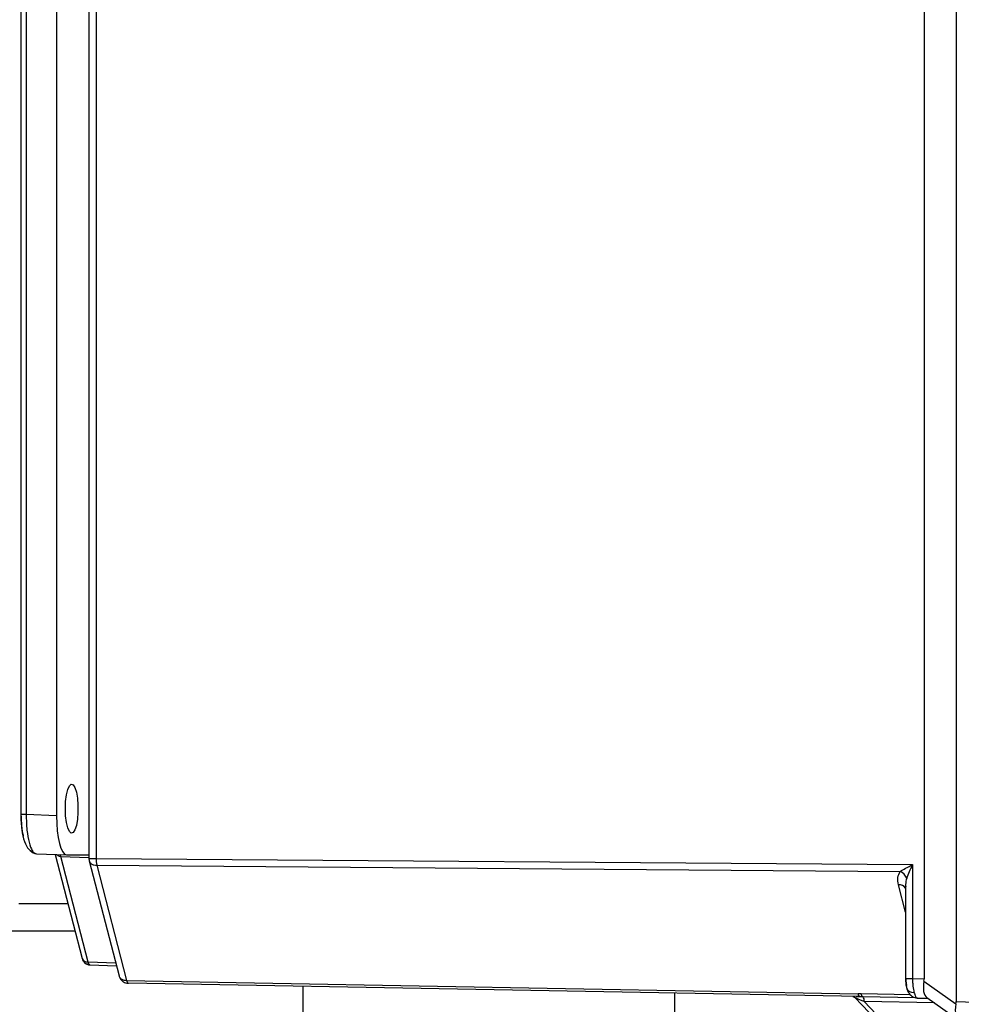
# Model space of a CAD drawing. Units: inches. Extents: x 0.42 to 8.49, y 1.36 to 7.36.
# Drawn here: x 4.7 to 4.95, y 5.36 to 5.62 of the extents above; entities that cross this region are included whole.
import ezdxf

# ---------------------------------------------------------------- set-up
doc = ezdxf.new("R2010")
doc.units = ezdxf.units.IN
doc.header["$MEASUREMENT"] = 0

msp = doc.modelspace()

# ---------------------------------------------------------------- linework, layer by layer
at = {"color": 7, "linetype": 'Continuous', "lineweight": 25}
for p, q in [((4.945358997353868, 5.794131425557081), (4.945358997353868, 5.358207316628985)), ((4.936853206992751, 5.788114548707764), (4.936853206992751, 5.364224193478303)), ((4.714609001680934, 5.75609526907003), (4.714609001680934, 5.396243326440454)), ((4.716510592547653, 5.756092971152573), (4.716510592547653, 5.396245795479424)), ((4.705987508731234, 5.744729573757363), (4.705987508731234, 5.407609168428703)), ((4.696468958614677, 5.74443602702512), (4.696468958614677, 5.407902739606877)), ((4.697943291149219, 5.74443602702512), (4.697943291149219, 5.407902739606877)), ((4.705987508731234, 5.407609168428703), (4.697943291149219, 5.407902739606877)), ((4.700637875148892, 5.397491682322253), (4.70868209349484, 5.397198111144083)), ((4.705643970071325, 5.397308973438444), (4.712812283855634, 5.369612736578551)), ((4.714377999861622, 5.368662425480188), (4.707112171260949, 5.396735447465334)), ((4.70868209349484, 5.397198111144083), (4.714609001680934, 5.397198111144083)), ((4.714612500504725, 5.396257749539391), (4.714695711396065, 5.395594262542407)), ((4.716510592547653, 5.396245795479424), (4.933765172618706, 5.394611976167082)), ((4.714691671706063, 5.395609419019255), (4.722619245531178, 5.364979646065448)), ((4.716706410561642, 5.394419244451808), (4.930474725940957, 5.392811631176853)), ((4.716706410561642, 5.394419244451808), (4.724638152417889, 5.363773337183937)), ((4.933765172618706, 5.394611976167082), (4.933765172618706, 5.364280272442638)), ((4.931893787754738, 5.388746370735078), (4.931893787754738, 5.364280272442638)), ((4.710934900571488, 5.376866381938659), (4.688890105795736, 5.376866381938659)), ((4.7131286248901, 5.368884712325314), (4.713102078137556, 5.368926050393619)), ((4.714589040050893, 5.368102931471125), (4.714377999861622, 5.368662425480188)), ((4.714850529001158, 5.367906190623268), (4.714589040050893, 5.368102931471125)), ((4.714850529001158, 5.367906190623268), (4.721928281308422, 5.367649312786627)), ((4.724638152417889, 5.363773337183937), (4.919278049791075, 5.360249211857494)), ((4.919750809639076, 5.359492634757548), (4.725110900042921, 5.363016760083992)), ((4.771530232215692, 5.362176308996846), (4.771530232215692, 5.218169146576421)), ((4.933765172618706, 5.364280272442638), (4.936853206992751, 5.364224193478303)), ((4.936792801098729, 5.363569873705218), (4.945297075812164, 5.357556443732088)), ((4.87049573120548, 5.218169146576421), (4.87049573120548, 5.360384446744466)), ((4.91879966737908, 5.359511409232097), (4.919750809639076, 5.359492634757548)), ((4.920065453209254, 5.360234006488785), (4.919278049791075, 5.360249211857494)), ((4.919747582776264, 5.35949265920348), (4.920130308262607, 5.359485447654011)), ((4.919750809639076, 5.359492634757548), (4.920133730692861, 5.35948542320808)), ((4.920521492040866, 5.359478113874891), (4.934439635838441, 5.359207448533504)), ((4.937571575103476, 5.359244215212827), (4.946071718454672, 5.353233694305413)), ((4.918528439781291, 5.359139806644087), (4.946115721129392, 5.330309571964807)), ((4.920871826669423, 5.358176465864821), (4.946675850732642, 5.331209866689572)), ((4.934974439457797, 5.359125823571899), (4.935113096775023, 5.359072360322114)), ((4.935113096775023, 5.359072360322114), (4.937885827538768, 5.359022001705491)), ((4.945358997353868, 5.358207316628985), (4.950343155873441, 5.358025438906809))]:
    msp.add_line(p, q, dxfattribs=at)
at = {"color": 8, "linetype": 'Continuous', "lineweight": 25}
for p, q in [((4.697943291149219, 5.407902739606877), (4.696468958614677, 5.407902739606877)), ((4.707112171260949, 5.396735447465334), (4.714609001680934, 5.396463339814053)), ((4.931893787754738, 5.381950768772873), (4.930002626133074, 5.38925765736939)), ((4.709050776322037, 5.384146086660571), (4.695921749449575, 5.384146086660571)), ((4.721735176792713, 5.368395427028361), (4.714377999861622, 5.368662425480188)), ((4.931893787754738, 5.364280272442638), (4.933765172618706, 5.364280272442638)), ((4.933236627157534, 5.359953293870004), (4.920065453209254, 5.360234006488785)), ((4.920133730692861, 5.35948542320808), (4.920521492040866, 5.359478113874891)), ((4.939563820647347, 5.357835494027603), (4.920871826669423, 5.358176465864821))]:
    msp.add_line(p, q, dxfattribs=at)
at = {"color": 7, "linetype": 'Continuous', "lineweight": 25, "flags": 128}
for points in [[(4.708344010861023, 5.409490649461929), (4.708418997224658, 5.411412857415201), (4.708637291743774, 5.413164237206837), (4.708979499628345, 5.414589214935775), (4.709415213196699, 5.415561160682543), (4.709905717734429, 5.415993731420969), (4.710407429203382, 5.415848473702532), (4.710875768921593, 5.415138270532555), (4.711269122276175, 5.413926265749262), (4.711552539226005, 5.412320143676061), (4.711700835879164, 5.410462619654627), (4.711700835879164, 5.408518703715161), (4.711552539226005, 5.406661179693727), (4.711269122276175, 5.405055057620526), (4.710875768921593, 5.403843052837231), (4.710407429203382, 5.403132849667256), (4.709905717734429, 5.402987591948819), (4.709415213196699, 5.403420138241315), (4.708979499628345, 5.404392108434013), (4.708637291743774, 5.40581708616295), (4.708418997224658, 5.407568465954587), (4.708344010861023, 5.409490649461929)], [(4.72504359734079, 5.363029325292217), (4.725043811242681, 5.363029227508497), (4.725110900042921, 5.363016760083992)]]:
    msp.add_lwpolyline(points, dxfattribs=at)
at = {"color": 7, "linetype": 'Continuous', "lineweight": 25}
for centre, radius, start, end in [((4.700721693303407, 5.399487742069866), 0.001997818810368728, 214.9564263016177, 267.5954593727374), ((4.723694330520058, 5.3960921663891), 0.007185380515568399, 178.7748777884204, 193.4633314739707), ((4.929150661749794, 5.389802968638431), 0.003287125834589148, 21.07722995779207, 66.2464742741792), ((4.714242118625233, 5.370203528676115), 0.00154708201815619, 202.4498790127601, 275.0388188381277), ((4.920136188991783, 5.360259439985029), 0.0008582001528685422, 180.6828738172853, 243.3169089675765), ((4.920966923996154, 5.360262361249974), 0.0009019166104015362, 181.8015810601501, 240.4045603111269), ((4.919443776840037, 5.358490080326906), 0.001462080827462967, 347.6138801785856, 42.51414315022517)]:
    msp.add_arc(centre, radius, start, end, dxfattribs=at)
at = {"color": 8, "linetype": 'Continuous', "lineweight": 25}
for centre, radius, start, end in [((4.705129994681371, 5.396317500032572), 0.002025760116399306, 11.90656777197712, 27.80137859505702), ((4.930176029760052, 5.387225031381056), 0.00204000912407402, 32.64441804504469, 94.8761052459086), ((4.714611951710683, 5.369900695385027), 0.001797909907165025, 214.4086243605487, 269.2698316330014), ((4.725642520626998, 5.36383818339323), 0.001006459403223376, 183.6941276526565, 233.4817054354291), ((4.933889314284766, 5.362407207645912), 0.001826835507339514, 200.3350774927011, 277.9507848894166)]:
    msp.add_arc(centre, radius, start, end, dxfattribs=at)
at = {"color": 7, "linetype": 'Continuous', "lineweight": 25}
for centre, major_axis, ratio, start_param, end_param in [((4.708685379593227, 5.407621874282332), (3.521857465078108e-06, 0.01042377006709301), 0.2588188255619502, 1.572101748542977, 3.141680100166561), ((4.93958380762373, 5.364200693836066), (0.001680166164425818, 0.005124641207444405), 0.4732139898936977, 1.84665920824711, 2.996921199757713), ((4.929256179398831, 5.364388199450901), (0.007594078026232905, -0.0003091960301774507), 0.6851265779479783, 6.184885452954111, 6.311073287277568), ((4.948123810211829, 5.35816200009467), (0.001722908613165998, 0.005096788795865813), 0.4801896032434976, 1.849260539878599, 3.167376611531433), ((4.937513765537737, 5.35854920429585), (0.007834847097258733, -0.0006095332704204026), 0.6620925737482108, 6.2089179798044, 6.334649119789874)]:
    msp.add_ellipse(centre, major_axis=major_axis, ratio=ratio, start_param=start_param, end_param=end_param, dxfattribs=at)
for points, knots in [([(4.696470693129829, 5.407902739606877), (4.696519432623791, 5.406525131650276), (4.696610964298763, 5.4039380148486), (4.69734272513638, 5.400805557566643), (4.698409490639754, 5.39859701740982), (4.699566598440693, 5.397979580722752), (4.700089519316869, 5.397700548351589)], [0, 0, 0, 0, 0.3062316012490928, 0.5750960692412387, 0.8079771516679403, 1, 1, 1, 1]), ([(4.697943291149219, 5.407902739606877), (4.697949665770704, 5.407193164775479), (4.697962247140023, 5.405792701542702), (4.698168572622233, 5.403187602667861), (4.698653283182107, 5.400355244143353), (4.699391672031702, 5.398462053386537), (4.700078114348511, 5.397617529735675), (4.700449639881526, 5.397534002044351), (4.700637875148892, 5.397491682322253)], [0, 0, 0, 0, 0.1304218909583217, 0.2574091624368381, 0.5000016781222021, 0.7425817069730563, 0.8695777358275293, 1, 1, 1, 1]), ([(4.930474725940957, 5.392811631176853), (4.930945074940247, 5.39308439173633), (4.931948858618149, 5.393666496934792), (4.933134888136976, 5.394283882628337), (4.933765172618706, 5.394611976167082)], [0, 0, 0, 0, 0.4685760584154866, 1, 1, 1, 1]), ([(4.933765172618706, 5.394611976167082), (4.93345256303585, 5.393951016559098), (4.932864320449678, 5.392707278009548), (4.93242412838196, 5.391534590928863), (4.932217867454046, 5.390985104595167)], [0, 0, 0, 0, 0.5314297029892392, 1, 1, 1, 1]), ([(4.930002626133074, 5.38925765736939), (4.929888056079022, 5.389914716213919), (4.92966723661845, 5.391181115019504), (4.930212410355718, 5.392281952593946), (4.930474725940957, 5.392811631176853)], [0, 0, 0, 0, 0.5188403855346263, 0.9999999999999999, 0.9999999999999999, 0.9999999999999999, 0.9999999999999999]), ([(4.712813073764757, 5.369609705283183), (4.712848463667967, 5.369491658614279), (4.712922755818443, 5.369243849490917), (4.713040552567993, 5.369035110010557), (4.713102235508231, 5.368925805934315)], [0, 0, 0, 0, 0.4763612707341568, 1, 1, 1, 1]), ([(4.713279246962387, 5.368707137086888), (4.713325428938525, 5.368646050336482), (4.713474900388295, 5.368448338460362), (4.713827907860715, 5.368203050300604), (4.714290675546508, 5.367988037646821), (4.714618988563981, 5.367942326553572), (4.714779327173126, 5.367920002573944)], [0, 0, 0, 0, 0.1331035539892919, 0.4307996939097452, 0.7220189863163069, 1, 1, 1, 1]), ([(4.722623431896753, 5.364963902886271), (4.722661053610508, 5.364845463643671), (4.722762913185559, 5.364524793219124), (4.723114666546, 5.363945065015784), (4.72369168791483, 5.363434235122472), (4.724389982579403, 5.363110965329602), (4.724819230787013, 5.363057338353138), (4.725043652344137, 5.363029300846288)], [0, 0, 0, 0, 0.1163173820289987, 0.3149255555670305, 0.6113064654857133, 0.7967814268930579, 1, 1, 1, 1]), ([(4.931896110118124, 5.364280272442638), (4.931900019308159, 5.364055853347505), (4.931907879564182, 5.363604611139261), (4.931964337486814, 5.362942549729626), (4.932050809887226, 5.362312869448735), (4.932134423458429, 5.361952871262182), (4.932176456047952, 5.361771899970241)], [0, 0, 0, 0, 0.246010076558421, 0.494655457596782, 0.7459630127855835, 1, 1, 1, 1]), ([(4.931981817550106, 5.364280272442638), (4.931991086837179, 5.363932685075524), (4.932009624366664, 5.363237549514525), (4.932123732250766, 5.36269531643731), (4.932180782977632, 5.36242421517703)], [0, 0, 0, 0, 0.5000281766826856, 0.9999999999999999, 0.9999999999999999, 0.9999999999999999, 0.9999999999999999]), ([(4.933765172618706, 5.364280272442638), (4.933768057667475, 5.363926117283104), (4.933773752150749, 5.36322708901858), (4.933871755667862, 5.361909686584202), (4.934034910244712, 5.361117761235476), (4.93414200663582, 5.360597933054648)], [0, 0, 0, 0, 0.2608126043995454, 0.5147895697964905, 1, 1, 1, 1]), ([(4.917866590661646, 5.35951964751064), (4.917866220167333, 5.359519592065858), (4.91785626720154, 5.359518102596216), (4.917883637179212, 5.359509606489477), (4.917945795482009, 5.359491959019281), (4.918018722189366, 5.359468600878482), (4.918074429648147, 5.359448215830294), (4.918132314709325, 5.359423871319406), (4.918211679439576, 5.35938543767518), (4.918355517821787, 5.359301574129367), (4.918458341232782, 5.359205407274273), (4.918528953145831, 5.359139366617341)], [0, 0, 0, 0, 0.008399198231232126, 0.2256362102981226, 0.3877292288794374, 0.4522526959906521, 0.5102485988067125, 0.5659184181697159, 0.6220344163915604, 0.7404397241027373, 1, 1, 1, 1]), ([(4.932176456047952, 5.361771899970241), (4.932245772171839, 5.361539270584115), (4.93240361595182, 5.361009536669669), (4.932890134628423, 5.360170616238725), (4.933585444423986, 5.359548562438358), (4.934330681413336, 5.359196624183379), (4.934757145393647, 5.359131717247386), (4.934974317228143, 5.359098664143224)], [0, 0, 0, 0, 0.1761644871925573, 0.4011544067644451, 0.6804345023210677, 0.8372649776313861, 1, 1, 1, 1]), ([(4.920871826669423, 5.358176465864821), (4.920547914694769, 5.358296257790971), (4.919914473217347, 5.358530522593204), (4.919221494181329, 5.358807115639557), (4.918803611353521, 5.358988345100037), (4.918610832748413, 5.359082608561707), (4.918509106788125, 5.359144841306763), (4.918530166061469, 5.359155915870132), (4.918539929368578, 5.359161050157605)], [0, 0, 0, 0, 0.3147474814935555, 0.6155194166660541, 0.7432997424650564, 0.8464528678269528, 0.9288138871895024, 1, 1, 1, 1])]:
    msp.add_open_spline(points, degree=3, knots=knots, dxfattribs=at)
at = {"color": 8, "linetype": 'Continuous', "lineweight": 25}
for points, knots in [([(4.696539951506395, 5.407902739606877), (4.696569447926205, 5.406857339221151), (4.696614816293671, 5.405249411575697), (4.69687163896619, 5.40333847829598), (4.697056188570201, 5.402527538403323), (4.697144877131201, 5.402137826962189)], [0, 0, 0, 0, 0.4911751742714068, 0.7554752726870386, 1, 1, 1, 1]), ([(4.707112171260949, 5.396735447465334), (4.706988677374049, 5.396750812701095), (4.706735944909177, 5.396782257932955), (4.706376760258276, 5.396960120887954), (4.70612416853514, 5.397136935858874), (4.706014660848659, 5.3972731426602), (4.705996191620141, 5.397296114879055)], [0, 0, 0, 0, 0.2910605513459368, 0.5956606631609294, 0.9318053750174177, 1, 1, 1, 1]), ([(4.714614651746601, 5.396258727376607), (4.714623116549923, 5.396257656800235), (4.714640361313219, 5.396255475788415), (4.714817594811024, 5.396252610373348), (4.715154563210749, 5.39624950560917), (4.715709948912583, 5.396246648453682), (4.716258127859664, 5.396246064445379), (4.716510592547653, 5.396245795479424)], [0, 0, 0, 0, 0.1601315650813992, 0.3262250557074598, 0.4819777696025563, 0.7614240359513236, 1, 1, 1, 1]), ([(4.714711625696754, 5.395599053944766), (4.714723024208212, 5.395542110393319), (4.714759420060087, 5.395360287611338), (4.714943883698552, 5.395098263125056), (4.715313051623419, 5.394759050863012), (4.715899310071912, 5.394483763087821), (4.716451900929314, 5.394439589643688), (4.716706410561642, 5.394419244451808)], [0, 0, 0, 0, 0.08271222956501602, 0.2641030863260888, 0.4342299737879398, 0.7394203696578817, 1, 1, 1, 1]), ([(4.932217867454046, 5.390985104595167), (4.932071525775122, 5.390450790913043), (4.931872364265416, 5.389723624733423), (4.931921776653102, 5.388951220787537), (4.931934881363741, 5.388746370735078)], [0, 0, 0, 0, 0.7347889617212118, 1, 1, 1, 1]), ([(4.722635618193063, 5.364983777427686), (4.722648046981597, 5.364921113876963), (4.722685561042233, 5.364731975230399), (4.722872896794392, 5.364461915348019), (4.723243558971991, 5.364118445817672), (4.723830722854885, 5.363839027689806), (4.724383537100373, 5.363794052067037), (4.724638152417889, 5.363773337183937)], [0, 0, 0, 0, 0.08922688002306693, 0.26931527386886, 0.4382357434922946, 0.7412624842666904, 1, 1, 1, 1]), ([(4.93414200663582, 5.360597933054648), (4.93427747218097, 5.360183966764669), (4.934483832079597, 5.359553355921587), (4.934787001564658, 5.359178273883808), (4.93492659848501, 5.359139210800612), (4.934974439457797, 5.359125823571899)], [0, 0, 0, 0, 0.5567296052063578, 0.8480877168176323, 1, 1, 1, 1])]:
    msp.add_open_spline(points, degree=3, knots=knots, dxfattribs=at)

doc.saveas('drawing.dxf')
